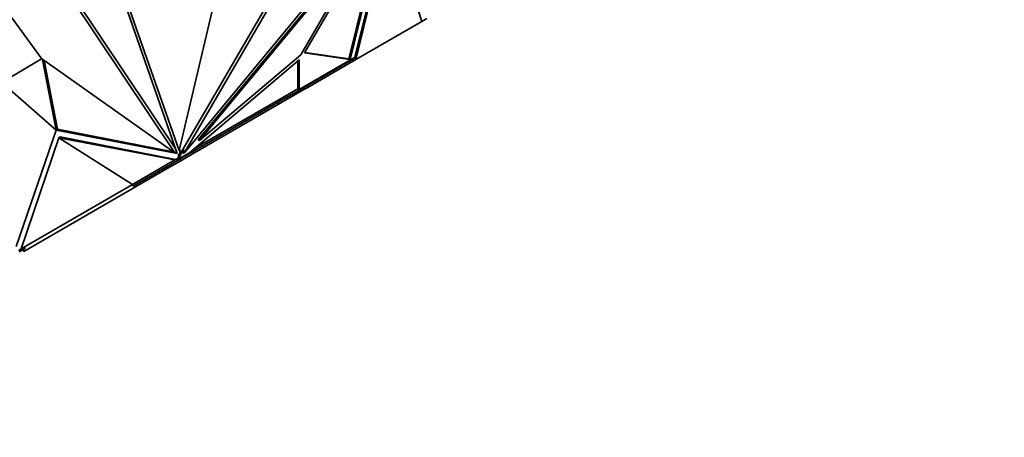
# Model space of a CAD drawing. Units: millimetres. Extents: x 0 to 1478, y 0 to 1777.
# Drawn here: x 515 to 570, y 182 to 206 of the extents above; entities that cross this region are included whole.
import ezdxf
from ezdxf import colors
from ezdxf.entities.mleader import LeaderData, LeaderLine
from ezdxf.math import Vec2, Vec3

# ---------------------------------------------------------------- set-up
doc = ezdxf.new("R2010")
doc.units = ezdxf.units.MM
doc.layers.add('DV5_Défaut', color=7, linetype='Continuous')
doc.layers.add('Défaut', color=7, linetype='Continuous')

# ---------------------------------------------------------------- blocks, each defined once
blk = doc.blocks.new('_DOT')
at = {"color": 0}
blk.add_line((0, 0), (-1, 0), dxfattribs=at)
at = {"color": 0, "const_width": 0.333}
blk.add_lwpolyline([(-0.1665, 0, 1), (0.1665, 0, 1)], format="xyb", close=True, dxfattribs=at)
blk = doc.blocks.new('SE4')
at = {"layer": 'DV5_Défaut', "color": 7, "linetype": 'Continuous', "lineweight": 35}
for p, q in [((508.322, 214.253), (516.071, 203.536)), ((524.012, 198.275), (535.278, 211.907)), ((535.251, 211.624), (533.259, 203.488)), ((530.716, 203.854), (535.178, 211.536)), ((535.127, 211.448), (533.188, 203.529)), ((533.52, 203.614), (535.362, 211.138)), ((533.568, 203.482), (535.433, 211.097)), ((535.433, 211.097), (537.251, 205.609)), ((524.801, 199.018), (534.442, 210.683)), ((524.872, 198.977), (534.513, 210.642)), ((534.513, 210.642), (530.506, 203.743)), ((523.62, 198.253), (520.471, 207.307)), ((523.496, 198.289), (517.705, 206.958)), ((523.515, 198.553), (517.847, 207.039)), ((520.667, 207.148), (523.741, 198.426)), ((525.647, 206.513), (523.741, 198.426)), ((528.548, 206.39), (523.944, 198.483)), ((528.712, 206.347), (524.012, 198.275)), ((537.251, 205.609), (533.568, 203.482)), ((537.251, 205.609), (537.523, 205.766)), ((537.251, 205.609), (537.251, 205.609)), ((537.251, 205.609), (537.251, 205.609)), ((513.861, 202.207), (516.072, 203.535)), ((516.071, 203.536), (523.496, 198.289)), ((516.13, 203.495), (516.892, 199.565)), ((516.221, 203.43), (516.963, 199.606)), ((530.421, 203.47), (524.309, 198.3)), ((530.506, 203.743), (524.872, 198.977)), ((530.35, 201.855), (530.35, 203.41)), ((530.421, 201.828), (533.497, 203.604)), ((530.421, 201.828), (530.421, 203.47)), ((530.44, 201.792), (533.533, 203.577)), ((533.259, 203.488), (530.716, 203.854)), ((533.188, 203.529), (530.732, 203.882)), ((531.429, 202.247), (533.568, 203.482)), ((533.219, 203.511), (533.188, 203.529)), ((533.24, 203.499), (533.212, 203.508)), ((533.212, 203.508), (533.213, 203.508)), ((533.213, 203.508), (533.231, 203.519)), ((533.231, 203.519), (533.233, 203.52)), ((533.233, 203.52), (533.24, 203.499)), ((533.259, 203.488), (533.24, 203.499)), ((533.496, 203.604), (533.498, 203.602)), ((533.497, 203.604), (533.498, 203.602)), ((533.498, 203.602), (533.52, 203.614)), ((533.507, 203.562), (533.507, 203.562)), ((533.507, 203.562), (533.568, 203.482)), ((533.507, 203.562), (533.507, 203.562)), ((533.52, 203.614), (533.533, 203.577)), ((533.568, 203.482), (533.568, 203.482)), ((533.568, 203.482), (533.568, 203.482)), ((533.568, 203.482), (533.568, 203.482)), ((530.897, 201.94), (531.429, 202.247)), ((531.379, 202.334), (531.429, 202.247)), ((516.889, 199.564), (513.861, 202.207)), ((524.561, 198.513), (530.35, 201.855)), ((529.386, 201.183), (530.44, 201.792)), ((530.391, 201.879), (530.35, 201.855)), ((530.44, 201.792), (530.39, 201.878)), ((530.421, 201.828), (530.391, 201.879)), ((530.412, 201.776), (530.462, 201.689)), ((530.462, 201.689), (530.723, 201.84)), ((530.673, 201.926), (530.723, 201.84)), ((530.723, 201.84), (530.897, 201.94)), ((530.847, 202.027), (530.897, 201.94)), ((524.084, 198.122), (529.386, 201.183)), ((530.462, 201.689), (529.263, 200.997)), ((529.386, 201.183), (529.336, 201.27)), ((529.263, 200.997), (524.556, 198.279)), ((529.213, 201.083), (529.263, 200.997)), ((514.661, 193.081), (516.889, 199.564)), ((516.892, 199.565), (516.963, 199.606)), ((516.892, 199.565), (523.62, 198.253)), ((516.963, 199.606), (523.412, 198.349)), ((517.043, 199.137), (514.948, 192.963)), ((517.113, 199.178), (517.043, 199.137)), ((521.132, 196.533), (517.043, 199.137)), ((517.043, 199.137), (523.505, 197.903)), ((523.542, 197.925), (517.113, 199.178)), ((524.801, 199.018), (524.872, 198.977)), ((523.741, 198.426), (523.778, 198.447)), ((523.778, 198.283), (523.944, 198.483)), ((523.778, 198.447), (523.778, 198.283)), ((523.778, 198.157), (524.014, 198.442)), ((524.014, 198.442), (523.941, 198.316)), ((524.014, 198.442), (523.944, 198.483)), ((521.132, 196.533), (523.505, 197.903)), ((523.649, 197.871), (521.182, 196.447)), ((523.821, 197.855), (523.07, 197.421)), ((523.588, 198.343), (523.496, 198.289)), ((523.542, 197.925), (523.505, 197.903)), ((523.599, 197.957), (523.542, 197.925)), ((523.551, 198.321), (523.599, 198.312)), ((523.599, 197.957), (523.708, 198.02)), ((523.649, 197.871), (523.599, 197.957)), ((523.649, 197.871), (523.798, 197.957)), ((523.708, 198.198), (523.778, 198.283)), ((523.708, 198.02), (523.708, 198.198)), ((523.778, 198.157), (523.708, 198.198)), ((523.749, 198.044), (523.708, 198.02)), ((523.798, 197.957), (523.748, 198.043)), ((523.778, 197.993), (523.749, 198.044)), ((523.771, 197.941), (523.821, 197.855)), ((523.778, 197.993), (524.309, 198.3)), ((523.778, 197.993), (523.778, 198.157)), ((523.798, 197.957), (524.068, 198.113)), ((523.821, 197.855), (524.556, 198.279)), ((523.941, 198.316), (524.012, 198.275)), ((524.068, 198.113), (524.047, 198.149)), ((524.084, 198.122), (524.063, 198.158)), ((524.068, 198.113), (524.084, 198.122)), ((524.506, 198.366), (524.556, 198.279)), ((523.07, 197.421), (515.089, 192.813)), ((523.02, 197.508), (523.07, 197.421)), ((521.132, 196.533), (514.948, 192.963)), ((521.182, 196.447), (521.132, 196.533)), ((514.787, 192.87), (514.885, 192.926)), ((514.837, 192.783), (515.164, 192.972)), ((514.948, 192.963), (514.885, 192.926)), ((515.164, 192.972), (515.114, 193.059)), ((515.039, 192.9), (515.089, 192.813))]:
    blk.add_line(p, q, dxfattribs=at)

msp = doc.modelspace()

# ---------------------------------------------------------------- block references
at = {"layer": 'Défaut'}
msp.add_blockref('SE4', (0, 0), dxfattribs=at)

# ---------------------------------------------------------------- leaders
at = {"layer": 'Défaut', "color": 7, "linetype": 'Continuous', "lineweight": 18}
ml = msp.add_multileader_mtext('Standard', dxfattribs=at)
ml.set_content('{\\pxsm0.9;\\fSolid Edge ISO|b1||i0||c0|p34;\\W1.;16/11/2018\\P}', color=256)
ml.set_leader_properties()
ml.set_arrow_properties(name='DOT')
ml.build(insert=Vec2(0, 0))
ml.multileader.update_dxf_attribs({"leader_type": 0, "dogleg_length": 0, "arrow_head_size": 12})
ctx = ml.context
ctx.base_point, ctx.char_height, ctx.arrow_head_size, ctx.landing_gap_size = Vec3(1390.407, 1750.708), 12, 12, 4.2
notes = []
notes.append((ctx, [(0, (0, 0, 0), (0, 0), (1, 0), 1, [])]))
ctx.mtext.insert = Vec3(1392.407, 1756.828)
for ctx, leaders in notes:
    for number, flags, end, landing, length, lines in leaders:
        leader = LeaderData()
        leader.index, (leader.has_last_leader_line, leader.has_dogleg_vector, leader.attachment_direction) = number, flags
        leader.last_leader_point, leader.dogleg_vector, leader.dogleg_length = Vec3(end), Vec3(landing), length
        for number, points, colour, breaks in lines:
            line = LeaderLine()
            line.index, line.vertices, line.color, line.breaks = number, Vec3.list(points), colors.encode_raw_color(colour), breaks
            leader.lines.append(line)
        ctx.leaders.append(leader)

doc.saveas('drawing.dxf')
